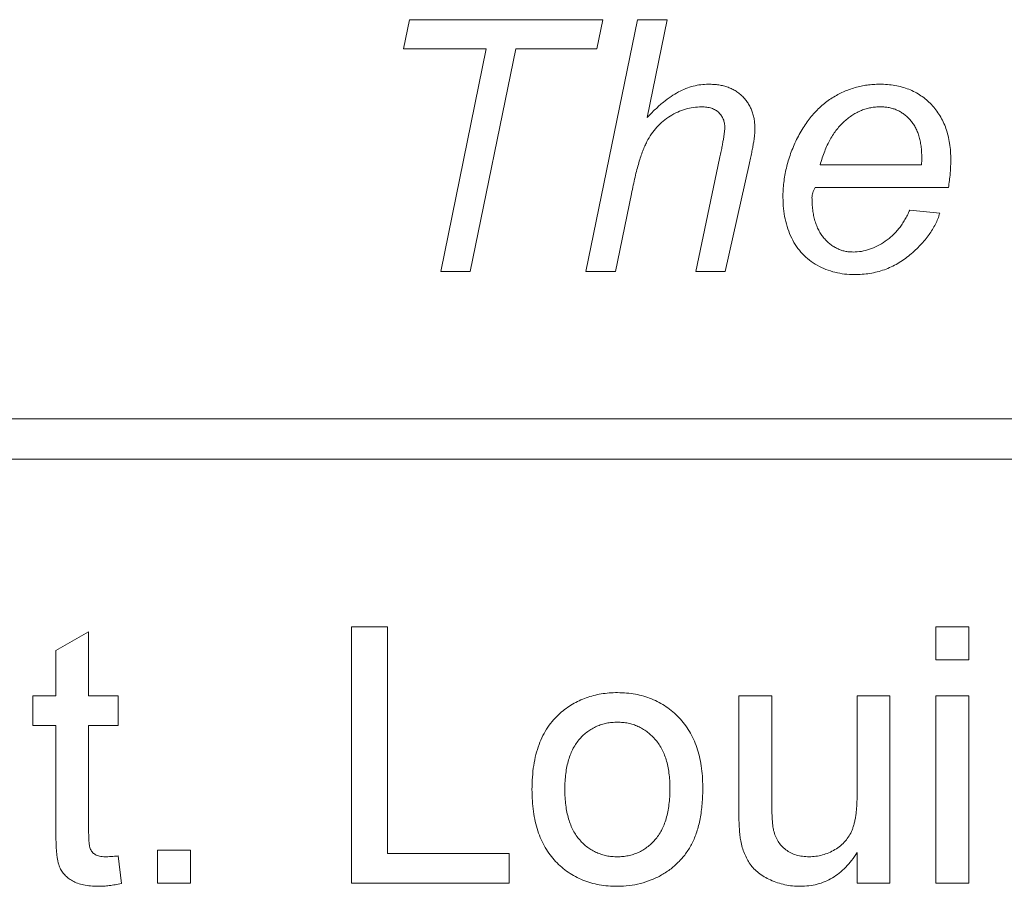
# Model space of a CAD drawing. Units: inches. Extents: x 20 to 210, y 3 to 244.
# Drawn here: x 162 to 163, y 66 to 66 of the extents above; entities that cross this region are included whole.
import ezdxf

# ---------------------------------------------------------------- set-up
doc = ezdxf.new("R2010")
doc.units = ezdxf.units.IN
doc.header["$MEASUREMENT"] = 0

# ---------------------------------------------------------------- blocks, each defined once
blk = doc.blocks.new('*U31')
at = {"color": 0, "linetype": 'Continuous', "lineweight": 0, "extrusion": (-2.22045e-16, 1, -2.22045e-16)}
for p, q in [((-0.13664, 5.46201), (-0.13502, 5.46995)), ((-0.13502, 5.46995), (-0.0821, 5.46995)), ((-0.08675, 5.40112), (-0.07263, 5.46995)), ((-0.0821, 5.46995), (-0.08374, 5.46201)), ((-0.07263, 5.46995), (-0.06455, 5.46995)), ((-0.06455, 5.46995), (-0.07005, 5.44317)), ((-0.11401, 5.46201), (-0.13664, 5.46201)), ((-0.12645, 5.40112), (-0.11401, 5.46201)), ((-0.10593, 5.46201), (-0.11838, 5.40112)), ((-0.08374, 5.46201), (-0.10593, 5.46201)), ((-0.05675, 5.40112), (-0.05021, 5.43201)), ((-0.04215, 5.43039), (-0.04867, 5.40112)), ((-0.02275, 5.43024), (0.00498, 5.43024)), ((-0.07431, 5.42236), (-0.07867, 5.40112)), ((0.01231, 5.42406), (-0.0241, 5.42406)), ((0.00174, 5.41789), (0.00993, 5.41701)), ((-0.11838, 5.40112), (-0.12645, 5.40112)), ((-0.07867, 5.40112), (-0.08675, 5.40112)), ((-0.04867, 5.40112), (-0.05675, 5.40112)), ((-0.87749, 5.36079), (1.01851, 5.36079)), ((-0.87749, 5.34979), (1.01851, 5.34979)), ((-0.15087, 5.23389), (-0.15087, 5.3039)), ((-0.15087, 5.3039), (-0.14099, 5.3039)), ((-0.14099, 5.3039), (-0.14099, 5.24197)), ((0.0089, 5.29492), (0.0089, 5.3039)), ((0.0089, 5.3039), (0.01787, 5.3039)), ((0.01787, 5.3039), (0.01787, 5.29492)), ((-0.23164, 5.2975), (-0.22267, 5.30261)), ((-0.22267, 5.30261), (-0.22267, 5.28505)), ((-0.23164, 5.28505), (-0.23164, 5.2975)), ((0.01787, 5.29492), (0.0089, 5.29492)), ((-0.23793, 5.28505), (-0.23164, 5.28505)), ((-0.23793, 5.27697), (-0.23793, 5.28505)), ((-0.22267, 5.28505), (-0.21459, 5.28505)), ((-0.21459, 5.28505), (-0.21459, 5.27697)), ((-0.04496, 5.28505), (-0.03598, 5.28505)), ((-0.04496, 5.25351), (-0.04496, 5.28505)), ((-0.03598, 5.28505), (-0.03598, 5.25723)), ((-0.01265, 5.28505), (-0.00367, 5.28505)), ((-0.01265, 5.25818), (-0.01265, 5.28505)), ((-0.00367, 5.28505), (-0.00367, 5.23389)), ((0.0089, 5.23389), (0.0089, 5.28505)), ((0.0089, 5.28505), (0.01787, 5.28505)), ((0.01787, 5.28505), (0.01787, 5.23389)), ((-0.23164, 5.27697), (-0.23793, 5.27697)), ((-0.23164, 5.24827), (-0.23164, 5.27697)), ((-0.22267, 5.27697), (-0.22267, 5.24794)), ((-0.21459, 5.27697), (-0.22267, 5.27697)), ((-0.20382, 5.23389), (-0.20382, 5.24287)), ((-0.20382, 5.24287), (-0.19484, 5.24287)), ((-0.19484, 5.24287), (-0.19484, 5.23389)), ((-0.14099, 5.24197), (-0.10778, 5.24197)), ((-0.10778, 5.24197), (-0.10778, 5.23389)), ((-0.01265, 5.23389), (-0.01265, 5.24225)), ((-0.21459, 5.2413), (-0.21369, 5.23377)), ((-0.19484, 5.23389), (-0.20382, 5.23389)), ((-0.10778, 5.23389), (-0.15087, 5.23389)), ((-0.00367, 5.23389), (-0.01265, 5.23389)), ((0.01787, 5.23389), (0.0089, 5.23389))]:
    blk.add_line(p, q, dxfattribs=at)
at = {"color": 0, "linetype": 'Continuous', "lineweight": 0}
for points, knots in [([(-0.07005, 5.44317), (-0.0693, 5.44394), (-0.06855, 5.44471), (-0.06778, 5.44545), (-0.06707, 5.44612), (-0.06635, 5.44677), (-0.0656, 5.44738), (-0.06492, 5.44793), (-0.06422, 5.44846), (-0.06349, 5.44895), (-0.06283, 5.44939), (-0.06216, 5.44981), (-0.06146, 5.45018), (-0.06081, 5.45052), (-0.06014, 5.45083), (-0.05945, 5.4511), (-0.05879, 5.45136), (-0.05811, 5.4516), (-0.05742, 5.45178), (-0.05674, 5.45196), (-0.05605, 5.45208), (-0.05535, 5.45216), (-0.05466, 5.45224), (-0.05397, 5.45227), (-0.05327, 5.4523)], [0, 0, 0, 0, 0.163567, 0.163567, 0.163567, 0.311542, 0.311542, 0.311542, 0.445287, 0.445287, 0.445287, 0.565743, 0.565743, 0.565743, 0.678346, 0.678346, 0.678346, 0.786961, 0.786961, 0.786961, 0.893922, 0.893922, 0.893922, 1, 1, 1, 1]), ([(-0.05327, 5.4523), (-0.05278, 5.45229), (-0.0523, 5.45228), (-0.05181, 5.45225), (-0.05134, 5.45222), (-0.05088, 5.45217), (-0.05042, 5.45209), (-0.04998, 5.45203), (-0.04955, 5.45194), (-0.04912, 5.45183), (-0.04871, 5.45173), (-0.04831, 5.45161), (-0.04791, 5.45146), (-0.04752, 5.45132), (-0.04715, 5.45116), (-0.04678, 5.45098), (-0.04642, 5.4508), (-0.04607, 5.45061), (-0.04573, 5.4504), (-0.0454, 5.45019), (-0.04508, 5.44996), (-0.04478, 5.44971), (-0.04447, 5.44946), (-0.04418, 5.4492), (-0.0439, 5.44892), (-0.04362, 5.44864), (-0.04336, 5.44835), (-0.04311, 5.44804), (-0.04287, 5.44774), (-0.04264, 5.44743), (-0.04244, 5.4471), (-0.04223, 5.44677), (-0.04204, 5.44643), (-0.04187, 5.44608), (-0.04169, 5.44573), (-0.04153, 5.44537), (-0.04139, 5.44501), (-0.04124, 5.44463), (-0.04113, 5.44424), (-0.04103, 5.44385), (-0.04093, 5.44345), (-0.04084, 5.44304), (-0.04077, 5.44264), (-0.0407, 5.44221), (-0.04065, 5.44178), (-0.04062, 5.44135), (-0.04058, 5.4409), (-0.04057, 5.44045), (-0.04056, 5.44)], [0, 0, 0, 0, 0.073063, 0.073063, 0.073063, 0.143042, 0.143042, 0.143042, 0.209098, 0.209098, 0.209098, 0.2725, 0.2725, 0.2725, 0.33391, 0.33391, 0.33391, 0.39372, 0.39372, 0.39372, 0.452412, 0.452412, 0.452412, 0.511443, 0.511443, 0.511443, 0.570475, 0.570475, 0.570475, 0.628206, 0.628206, 0.628206, 0.686476, 0.686476, 0.686476, 0.745363, 0.745363, 0.745363, 0.805929, 0.805929, 0.805929, 0.867939, 0.867939, 0.867939, 0.932443, 0.932443, 0.932443, 1, 1, 1, 1]), ([(-0.03292, 5.42135), (-0.03291, 5.42202), (-0.0329, 5.4227), (-0.03287, 5.42338), (-0.03283, 5.42405), (-0.03277, 5.42473), (-0.03269, 5.4254), (-0.03261, 5.42607), (-0.03251, 5.42674), (-0.0324, 5.4274), (-0.03228, 5.42807), (-0.03214, 5.42873), (-0.03198, 5.42939), (-0.03183, 5.43005), (-0.03165, 5.43071), (-0.03146, 5.43136), (-0.03126, 5.43202), (-0.03105, 5.43267), (-0.03081, 5.43332), (-0.03058, 5.43397), (-0.03032, 5.43461), (-0.03005, 5.43525), (-0.02978, 5.4359), (-0.02948, 5.43654), (-0.02917, 5.43718), (-0.02886, 5.43781), (-0.02854, 5.43843), (-0.02819, 5.43904), (-0.02786, 5.43962), (-0.02751, 5.4402), (-0.02715, 5.44076), (-0.02679, 5.44131), (-0.02643, 5.44185), (-0.02604, 5.44237), (-0.02567, 5.44289), (-0.02527, 5.44338), (-0.02486, 5.44386), (-0.02445, 5.44433), (-0.02404, 5.44478), (-0.0236, 5.44521), (-0.02317, 5.44564), (-0.02273, 5.44606), (-0.02228, 5.44646), (-0.02183, 5.44684), (-0.02137, 5.44722), (-0.0209, 5.44757), (-0.02043, 5.44792), (-0.01994, 5.44825), (-0.01944, 5.44856), (-0.01894, 5.44888), (-0.01844, 5.44917), (-0.01792, 5.44945), (-0.01742, 5.44972), (-0.01691, 5.44997), (-0.01639, 5.45021), (-0.01588, 5.45044), (-0.01535, 5.45065), (-0.01482, 5.45084), (-0.01429, 5.45103), (-0.01375, 5.45121), (-0.01321, 5.45136), (-0.01267, 5.45152), (-0.01213, 5.45166), (-0.01158, 5.45178), (-0.01103, 5.45189), (-0.01048, 5.45199), (-0.00992, 5.45207), (-0.00936, 5.45215), (-0.0088, 5.45221), (-0.00823, 5.45225), (-0.00766, 5.45228), (-0.00708, 5.45229), (-0.00651, 5.4523)], [0, 0, 0, 0, 0.044829, 0.044829, 0.044829, 0.089817, 0.089817, 0.089817, 0.134481, 0.134481, 0.134481, 0.179322, 0.179322, 0.179322, 0.224429, 0.224429, 0.224429, 0.270027, 0.270027, 0.270027, 0.315881, 0.315881, 0.315881, 0.362808, 0.362808, 0.362808, 0.409307, 0.409307, 0.409307, 0.453904, 0.453904, 0.453904, 0.497112, 0.497112, 0.497112, 0.539199, 0.539199, 0.539199, 0.579968, 0.579968, 0.579968, 0.620083, 0.620083, 0.620083, 0.659314, 0.659314, 0.659314, 0.698377, 0.698377, 0.698377, 0.737173, 0.737173, 0.737173, 0.774938, 0.774938, 0.774938, 0.812413, 0.812413, 0.812413, 0.849915, 0.849915, 0.849915, 0.887031, 0.887031, 0.887031, 0.924169, 0.924169, 0.924169, 0.961874, 0.961874, 0.961874, 1, 1, 1, 1]), ([(-0.00651, 5.4523), (-0.00578, 5.45229), (-0.00506, 5.45227), (-0.00434, 5.45222), (-0.00366, 5.45217), (-0.00298, 5.45208), (-0.0023, 5.45196), (-0.00165, 5.45184), (-0.001, 5.45169), (-0.00036, 5.45152), (0.00026, 5.45134), (0.00087, 5.45114), (0.00146, 5.45091), (0.00205, 5.45068), (0.00263, 5.45043), (0.00319, 5.45014), (0.00374, 5.44985), (0.00427, 5.44952), (0.00479, 5.44917), (0.0053, 5.44882), (0.0058, 5.44844), (0.00628, 5.44804), (0.00676, 5.44763), (0.00722, 5.4472), (0.00765, 5.44674), (0.00809, 5.44629), (0.00851, 5.4458), (0.00889, 5.4453), (0.00928, 5.44479), (0.00964, 5.44426), (0.00997, 5.44371), (0.01031, 5.44316), (0.01062, 5.4426), (0.01089, 5.44202), (0.01118, 5.44142), (0.01142, 5.44081), (0.01164, 5.44018), (0.01186, 5.43954), (0.01205, 5.43889), (0.01222, 5.43822), (0.01239, 5.43754), (0.01252, 5.43684), (0.01263, 5.43614), (0.01275, 5.43541), (0.01283, 5.43467), (0.01288, 5.43392), (0.01293, 5.43315), (0.01295, 5.43237), (0.01296, 5.43159)], [0, 0, 0, 0, 0.06745, 0.06745, 0.06745, 0.131508, 0.131508, 0.131508, 0.193579, 0.193579, 0.193579, 0.253312, 0.253312, 0.253312, 0.312114, 0.312114, 0.312114, 0.370278, 0.370278, 0.370278, 0.428493, 0.428493, 0.428493, 0.487412, 0.487412, 0.487412, 0.546782, 0.546782, 0.546782, 0.606436, 0.606436, 0.606436, 0.666566, 0.666566, 0.666566, 0.72819, 0.72819, 0.72819, 0.791762, 0.791762, 0.791762, 0.857854, 0.857854, 0.857854, 0.927402, 0.927402, 0.927402, 1, 1, 1, 1]), ([(-0.05519, 5.44612), (-0.05593, 5.44609), (-0.05667, 5.44606), (-0.05741, 5.44596), (-0.05814, 5.44586), (-0.05885, 5.4457), (-0.05956, 5.44549), (-0.06028, 5.44527), (-0.06099, 5.44501), (-0.06168, 5.44469), (-0.06239, 5.44437), (-0.06308, 5.44399), (-0.06374, 5.44357), (-0.0644, 5.44315), (-0.06505, 5.44269), (-0.06565, 5.44218), (-0.06625, 5.44168), (-0.06682, 5.44114), (-0.06735, 5.44057), (-0.06789, 5.43998), (-0.06838, 5.43936), (-0.06884, 5.43871), (-0.0693, 5.43804), (-0.06972, 5.43734), (-0.07009, 5.43661), (-0.07029, 5.43622), (-0.07048, 5.43583), (-0.07066, 5.43543), (-0.07086, 5.43498), (-0.07105, 5.43452), (-0.07122, 5.43406), (-0.07142, 5.43356), (-0.07159, 5.43304), (-0.07176, 5.43253), (-0.07195, 5.43197), (-0.07213, 5.4314), (-0.0723, 5.43083), (-0.07248, 5.43022), (-0.07266, 5.4296), (-0.07282, 5.42897), (-0.073, 5.4283), (-0.07317, 5.42761), (-0.07333, 5.42693), (-0.07351, 5.4262), (-0.07367, 5.42546), (-0.07383, 5.42473), (-0.074, 5.42394), (-0.07415, 5.42315), (-0.07431, 5.42236)], [0, 0, 0, 0, 0.066485, 0.066485, 0.066485, 0.132235, 0.132235, 0.132235, 0.200002, 0.200002, 0.200002, 0.269841, 0.269841, 0.269841, 0.340598, 0.340598, 0.340598, 0.410506, 0.410506, 0.410506, 0.481701, 0.481701, 0.481701, 0.554656, 0.554656, 0.554656, 0.59389, 0.59389, 0.59389, 0.638017, 0.638017, 0.638017, 0.686466, 0.686466, 0.686466, 0.739604, 0.739604, 0.739604, 0.797358, 0.797358, 0.797358, 0.860181, 0.860181, 0.860181, 0.927718, 0.927718, 0.927718, 1, 1, 1, 1]), ([(-0.04881, 5.44046), (-0.04882, 5.44086), (-0.04884, 5.44125), (-0.0489, 5.44164), (-0.04896, 5.44202), (-0.04907, 5.44238), (-0.04922, 5.44273), (-0.04936, 5.44307), (-0.04953, 5.44338), (-0.04973, 5.44368), (-0.04994, 5.44399), (-0.05018, 5.44428), (-0.05045, 5.44454), (-0.05072, 5.4448), (-0.05103, 5.44503), (-0.05136, 5.44523), (-0.0517, 5.44543), (-0.05207, 5.4456), (-0.05244, 5.44572), (-0.05286, 5.44587), (-0.05329, 5.44597), (-0.05373, 5.44603), (-0.05421, 5.44609), (-0.0547, 5.44611), (-0.05519, 5.44612)], [0, 0, 0, 0, 0.123406, 0.123406, 0.123406, 0.241084, 0.241084, 0.241084, 0.353062, 0.353062, 0.353062, 0.468795, 0.468795, 0.468795, 0.587219, 0.587219, 0.587219, 0.711385, 0.711385, 0.711385, 0.848066, 0.848066, 0.848066, 1, 1, 1, 1]), ([(-0.00629, 5.44612), (-0.00673, 5.44612), (-0.00718, 5.44611), (-0.00762, 5.44607), (-0.00806, 5.44603), (-0.00849, 5.44596), (-0.00892, 5.44588), (-0.00935, 5.44579), (-0.00978, 5.4457), (-0.0102, 5.44557), (-0.01062, 5.44545), (-0.01103, 5.4453), (-0.01144, 5.44513), (-0.01185, 5.44496), (-0.01226, 5.44478), (-0.01265, 5.44458), (-0.01306, 5.44437), (-0.01346, 5.44415), (-0.01384, 5.4439), (-0.01423, 5.44365), (-0.01461, 5.44338), (-0.01498, 5.44309), (-0.01537, 5.4428), (-0.01575, 5.44249), (-0.01612, 5.44217), (-0.01649, 5.44184), (-0.01685, 5.44149), (-0.01719, 5.44112), (-0.01754, 5.44074), (-0.01788, 5.44034), (-0.0182, 5.43993), (-0.01853, 5.43951), (-0.01884, 5.43908), (-0.01913, 5.43864), (-0.01944, 5.43817), (-0.01972, 5.43769), (-0.01999, 5.4372), (-0.02027, 5.4367), (-0.02054, 5.43618), (-0.02079, 5.43566), (-0.02105, 5.43511), (-0.02128, 5.43455), (-0.02151, 5.43398), (-0.02174, 5.43338), (-0.02197, 5.43278), (-0.02217, 5.43217), (-0.02238, 5.43153), (-0.02256, 5.43089), (-0.02275, 5.43024)], [0, 0, 0, 0, 0.054242, 0.054242, 0.054242, 0.107341, 0.107341, 0.107341, 0.160736, 0.160736, 0.160736, 0.214104, 0.214104, 0.214104, 0.268113, 0.268113, 0.268113, 0.323415, 0.323415, 0.323415, 0.380311, 0.380311, 0.380311, 0.439474, 0.439474, 0.439474, 0.500321, 0.500321, 0.500321, 0.563347, 0.563347, 0.563347, 0.628169, 0.628169, 0.628169, 0.695817, 0.695817, 0.695817, 0.766287, 0.766287, 0.766287, 0.840384, 0.840384, 0.840384, 0.918335, 0.918335, 0.918335, 1, 1, 1, 1]), ([(0.00502, 5.43223), (0.00501, 5.43277), (0.00499, 5.43331), (0.00497, 5.43385), (0.00494, 5.43437), (0.00489, 5.43489), (0.00483, 5.4354), (0.00476, 5.43588), (0.00468, 5.43636), (0.00458, 5.43683), (0.00448, 5.43728), (0.00437, 5.43773), (0.00423, 5.43817), (0.0041, 5.43859), (0.00395, 5.439), (0.00378, 5.43941), (0.00362, 5.4398), (0.00344, 5.44018), (0.00324, 5.44055), (0.00305, 5.44091), (0.00283, 5.44126), (0.00259, 5.44159), (0.00236, 5.44192), (0.00211, 5.44224), (0.00185, 5.44254), (0.00159, 5.44283), (0.00132, 5.44312), (0.00104, 5.44338), (0.00076, 5.44364), (0.00046, 5.44389), (0.00015, 5.44411), (-0.00014, 5.44433), (-0.00045, 5.44453), (-0.00077, 5.44472), (-0.00109, 5.44491), (-0.00142, 5.44508), (-0.00176, 5.44523), (-0.0021, 5.44538), (-0.00246, 5.4455), (-0.00281, 5.44561), (-0.00317, 5.44573), (-0.00354, 5.44583), (-0.00391, 5.4459), (-0.0043, 5.44598), (-0.00468, 5.44604), (-0.00507, 5.44607), (-0.00548, 5.4461), (-0.00588, 5.44611), (-0.00629, 5.44612)], [0, 0, 0, 0, 0.080557, 0.080557, 0.080557, 0.157278, 0.157278, 0.157278, 0.229292, 0.229292, 0.229292, 0.297638, 0.297638, 0.297638, 0.363042, 0.363042, 0.363042, 0.425613, 0.425613, 0.425613, 0.486003, 0.486003, 0.486003, 0.545785, 0.545785, 0.545785, 0.603688, 0.603688, 0.603688, 0.660384, 0.660384, 0.660384, 0.715074, 0.715074, 0.715074, 0.770306, 0.770306, 0.770306, 0.825568, 0.825568, 0.825568, 0.882001, 0.882001, 0.882001, 0.939896, 0.939896, 0.939896, 1, 1, 1, 1]), ([(-0.05021, 5.43201), (-0.0501, 5.43254), (-0.04999, 5.43307), (-0.04988, 5.43361), (-0.04978, 5.43409), (-0.04968, 5.43457), (-0.04959, 5.43505), (-0.04951, 5.43548), (-0.04944, 5.43592), (-0.04936, 5.43635), (-0.04929, 5.43673), (-0.04921, 5.4371), (-0.04915, 5.43748), (-0.04909, 5.43781), (-0.04905, 5.43813), (-0.049, 5.43846), (-0.04896, 5.43873), (-0.04892, 5.43901), (-0.04889, 5.43929), (-0.04886, 5.43951), (-0.04885, 5.43973), (-0.04883, 5.43995), (-0.04882, 5.44012), (-0.04881, 5.44029), (-0.04881, 5.44046)], [0, 0, 0, 0, 0.190439, 0.190439, 0.190439, 0.362587, 0.362587, 0.362587, 0.516159, 0.516159, 0.516159, 0.650175, 0.650175, 0.650175, 0.765681, 0.765681, 0.765681, 0.862994, 0.862994, 0.862994, 0.94043, 0.94043, 0.94043, 1, 1, 1, 1]), ([(-0.04056, 5.44), (-0.04057, 5.43976), (-0.04057, 5.43952), (-0.04059, 5.43929), (-0.0406, 5.439), (-0.04063, 5.43871), (-0.04066, 5.43842), (-0.04069, 5.43809), (-0.04073, 5.43775), (-0.04078, 5.43742), (-0.04084, 5.43705), (-0.0409, 5.43667), (-0.04096, 5.43629), (-0.04103, 5.43587), (-0.0411, 5.43545), (-0.04118, 5.43503), (-0.04127, 5.43456), (-0.04136, 5.43409), (-0.04146, 5.43362), (-0.04156, 5.4331), (-0.04166, 5.43259), (-0.04177, 5.43208), (-0.04189, 5.43151), (-0.04202, 5.43095), (-0.04215, 5.43039)], [0, 0, 0, 0, 0.073559, 0.073559, 0.073559, 0.162894, 0.162894, 0.162894, 0.265462, 0.265462, 0.265462, 0.382822, 0.382822, 0.382822, 0.514821, 0.514821, 0.514821, 0.66175, 0.66175, 0.66175, 0.823373, 0.823373, 0.823373, 1, 1, 1, 1]), ([(0.00498, 5.43024), (0.00499, 5.43064), (0.005, 5.43103), (0.00501, 5.43143), (0.00501, 5.43169), (0.00502, 5.43196), (0.00502, 5.43223)], [0, 0, 0, 0, 0.597252, 0.597252, 0.597252, 1, 1, 1, 1]), ([(0.01296, 5.43159), (0.01293, 5.43035), (0.0129, 5.42912), (0.0128, 5.42788), (0.01269, 5.42661), (0.0125, 5.42534), (0.01231, 5.42406)], [0, 0, 0, 0, 0.490943, 0.490943, 0.490943, 1, 1, 1, 1]), ([(-0.0241, 5.42406), (-0.02423, 5.42382), (-0.02437, 5.42357), (-0.02448, 5.42332), (-0.02459, 5.4231), (-0.02468, 5.42287), (-0.02476, 5.42263), (-0.02483, 5.42241), (-0.02489, 5.42218), (-0.02493, 5.42196), (-0.02496, 5.42175), (-0.02497, 5.42154), (-0.02498, 5.42133)], [0, 0, 0, 0, 0.289236, 0.289236, 0.289236, 0.545301, 0.545301, 0.545301, 0.785181, 0.785181, 0.785181, 1, 1, 1, 1]), ([(-0.01341, 5.40024), (-0.01431, 5.40027), (-0.01521, 5.40031), (-0.0161, 5.40041), (-0.01697, 5.4005), (-0.01784, 5.40066), (-0.01869, 5.40087), (-0.01953, 5.40109), (-0.02036, 5.40135), (-0.02116, 5.40167), (-0.02197, 5.402), (-0.02276, 5.40237), (-0.02352, 5.40279), (-0.02427, 5.40321), (-0.025, 5.40368), (-0.02568, 5.40421), (-0.02635, 5.40473), (-0.02698, 5.40531), (-0.02756, 5.40593), (-0.02815, 5.40656), (-0.0287, 5.40723), (-0.02919, 5.40793), (-0.02969, 5.40866), (-0.03013, 5.40943), (-0.03052, 5.41022), (-0.03093, 5.41104), (-0.03128, 5.41188), (-0.03157, 5.41275), (-0.03187, 5.41363), (-0.03212, 5.41453), (-0.03232, 5.41545), (-0.03252, 5.41639), (-0.03268, 5.41735), (-0.03277, 5.41832), (-0.03287, 5.41932), (-0.03289, 5.42034), (-0.03292, 5.42135)], [0, 0, 0, 0, 0.083213, 0.083213, 0.083213, 0.164586, 0.164586, 0.164586, 0.244729, 0.244729, 0.244729, 0.32532, 0.32532, 0.32532, 0.405296, 0.405296, 0.405296, 0.483973, 0.483973, 0.483973, 0.563598, 0.563598, 0.563598, 0.645488, 0.645488, 0.645488, 0.729887, 0.729887, 0.729887, 0.816479, 0.816479, 0.816479, 0.906179, 0.906179, 0.906179, 1, 1, 1, 1]), ([(-0.02498, 5.42133), (-0.02497, 5.42075), (-0.02496, 5.42016), (-0.02493, 5.41957), (-0.02489, 5.41902), (-0.02484, 5.41847), (-0.02477, 5.41792), (-0.02471, 5.4174), (-0.02463, 5.41688), (-0.02453, 5.41637), (-0.02443, 5.41588), (-0.02431, 5.4154), (-0.02417, 5.41492), (-0.02403, 5.41448), (-0.02387, 5.41403), (-0.0237, 5.4136), (-0.02353, 5.41318), (-0.02335, 5.41277), (-0.02315, 5.41237), (-0.02295, 5.41198), (-0.02273, 5.4116), (-0.02249, 5.41124), (-0.02225, 5.41089), (-0.02199, 5.41056), (-0.02171, 5.41024), (-0.02145, 5.40992), (-0.02117, 5.40962), (-0.02087, 5.40934), (-0.02059, 5.40907), (-0.02029, 5.40881), (-0.01998, 5.40857), (-0.01968, 5.40833), (-0.01937, 5.40811), (-0.01905, 5.40791), (-0.01874, 5.40771), (-0.01841, 5.40753), (-0.01807, 5.40737), (-0.01774, 5.40721), (-0.01739, 5.40707), (-0.01704, 5.40695), (-0.01669, 5.40684), (-0.01634, 5.40673), (-0.01598, 5.40665), (-0.01561, 5.40657), (-0.01524, 5.40651), (-0.01486, 5.40647), (-0.01448, 5.40644), (-0.01409, 5.40643), (-0.0137, 5.40642)], [0, 0, 0, 0, 0.084143, 0.084143, 0.084143, 0.163319, 0.163319, 0.163319, 0.237852, 0.237852, 0.237852, 0.308925, 0.308925, 0.308925, 0.375841, 0.375841, 0.375841, 0.439952, 0.439952, 0.439952, 0.502382, 0.502382, 0.502382, 0.562833, 0.562833, 0.562833, 0.621403, 0.621403, 0.621403, 0.677775, 0.677775, 0.677775, 0.731928, 0.731928, 0.731928, 0.785153, 0.785153, 0.785153, 0.838227, 0.838227, 0.838227, 0.890844, 0.890844, 0.890844, 0.944746, 0.944746, 0.944746, 1, 1, 1, 1]), ([(-0.0137, 5.40642), (-0.01296, 5.40645), (-0.01221, 5.40648), (-0.01148, 5.4066), (-0.01074, 5.40671), (-0.01001, 5.40692), (-0.00929, 5.40716), (-0.00854, 5.40742), (-0.00781, 5.40772), (-0.00711, 5.40807), (-0.00636, 5.40845), (-0.00564, 5.40889), (-0.00495, 5.40937), (-0.00459, 5.40961), (-0.00424, 5.40987), (-0.0039, 5.41014), (-0.00356, 5.41041), (-0.00324, 5.41071), (-0.00292, 5.41101), (-0.0026, 5.41131), (-0.00229, 5.41162), (-0.002, 5.41195), (-0.00169, 5.41228), (-0.00141, 5.41263), (-0.00113, 5.41298), (-0.00085, 5.41334), (-0.00057, 5.41371), (-0.00032, 5.41408), (-0.00005, 5.41447), (0.00019, 5.41487), (0.00043, 5.41527), (0.00067, 5.41568), (0.00091, 5.41611), (0.00112, 5.41654), (0.00134, 5.41698), (0.00154, 5.41743), (0.00174, 5.41789)], [0, 0, 0, 0, 0.10942, 0.10942, 0.10942, 0.220654, 0.220654, 0.220654, 0.33665, 0.33665, 0.33665, 0.460612, 0.460612, 0.460612, 0.524563, 0.524563, 0.524563, 0.588865, 0.588865, 0.588865, 0.653533, 0.653533, 0.653533, 0.719886, 0.719886, 0.719886, 0.787224, 0.787224, 0.787224, 0.856015, 0.856015, 0.856015, 0.926948, 0.926948, 0.926948, 1, 1, 1, 1]), ([(0.00993, 5.41701), (0.00977, 5.41651), (0.00961, 5.41601), (0.00942, 5.41552), (0.00923, 5.41502), (0.009, 5.41453), (0.00876, 5.41406), (0.0085, 5.41356), (0.00823, 5.41308), (0.00794, 5.41261), (0.00765, 5.41212), (0.00734, 5.41164), (0.00701, 5.41117), (0.00666, 5.41069), (0.0063, 5.41021), (0.00592, 5.40975), (0.00552, 5.40928), (0.0051, 5.40881), (0.00468, 5.40836), (0.00423, 5.40789), (0.00377, 5.40743), (0.0033, 5.40698), (0.00281, 5.40652), (0.0023, 5.40607), (0.00178, 5.40563), (0.00125, 5.40519), (0.00071, 5.40476), (0.00015, 5.40436), (-0.0004, 5.40397), (-0.00097, 5.40361), (-0.00156, 5.40327), (-0.00214, 5.40294), (-0.00274, 5.40263), (-0.00335, 5.40235), (-0.00395, 5.40207), (-0.00457, 5.40182), (-0.0052, 5.40159), (-0.00583, 5.40136), (-0.00648, 5.40117), (-0.00714, 5.401), (-0.0078, 5.40083), (-0.00848, 5.40068), (-0.00915, 5.40057), (-0.00985, 5.40046), (-0.01055, 5.40037), (-0.01125, 5.40032), (-0.01197, 5.40027), (-0.01269, 5.40026), (-0.01341, 5.40024)], [0, 0, 0, 0, 0.05134, 0.05134, 0.05134, 0.103669, 0.103669, 0.103669, 0.157833, 0.157833, 0.157833, 0.213713, 0.213713, 0.213713, 0.272089, 0.272089, 0.272089, 0.332926, 0.332926, 0.332926, 0.396525, 0.396525, 0.396525, 0.462778, 0.462778, 0.462778, 0.530066, 0.530066, 0.530066, 0.596186, 0.596186, 0.596186, 0.661956, 0.661956, 0.661956, 0.727096, 0.727096, 0.727096, 0.793388, 0.793388, 0.793388, 0.86051, 0.86051, 0.86051, 0.929344, 0.929344, 0.929344, 1, 1, 1, 1]), ([(-0.0938, 5.28033), (-0.09326, 5.28078), (-0.09272, 5.28123), (-0.09215, 5.28164), (-0.09159, 5.28205), (-0.09101, 5.28243), (-0.09041, 5.28278), (-0.08981, 5.28313), (-0.08921, 5.28345), (-0.08859, 5.28375), (-0.08796, 5.28404), (-0.08733, 5.28431), (-0.08668, 5.28455), (-0.08602, 5.28479), (-0.08535, 5.28499), (-0.08467, 5.28516), (-0.08398, 5.28534), (-0.08329, 5.28548), (-0.08258, 5.2856), (-0.08186, 5.28572), (-0.08114, 5.28581), (-0.08041, 5.28586), (-0.07965, 5.28592), (-0.0789, 5.28594), (-0.07814, 5.28595)], [0, 0, 0, 0, 0.124302, 0.124302, 0.124302, 0.246336, 0.246336, 0.246336, 0.367599, 0.367599, 0.367599, 0.489098, 0.489098, 0.489098, 0.612371, 0.612371, 0.612371, 0.737766, 0.737766, 0.737766, 0.866431, 0.866431, 0.866431, 1, 1, 1, 1]), ([(-0.07814, 5.28595), (-0.0773, 5.28593), (-0.07646, 5.2859), (-0.07563, 5.28584), (-0.07483, 5.28577), (-0.07403, 5.28567), (-0.07324, 5.28553), (-0.07248, 5.28539), (-0.07172, 5.2852), (-0.07097, 5.28498), (-0.07024, 5.28477), (-0.06952, 5.28452), (-0.06881, 5.28424), (-0.06811, 5.28395), (-0.06743, 5.28363), (-0.06676, 5.28327), (-0.0661, 5.28292), (-0.06546, 5.28253), (-0.06484, 5.28211), (-0.06421, 5.28167), (-0.06361, 5.2812), (-0.06303, 5.2807), (-0.06245, 5.2802), (-0.06188, 5.27967), (-0.06135, 5.27911), (-0.06081, 5.27854), (-0.0603, 5.27794), (-0.05982, 5.27731), (-0.05935, 5.27669), (-0.05891, 5.27603), (-0.0585, 5.27536), (-0.05809, 5.27468), (-0.05772, 5.27397), (-0.05738, 5.27324), (-0.05703, 5.2725), (-0.05673, 5.27173), (-0.05646, 5.27096), (-0.05618, 5.27015), (-0.05594, 5.26933), (-0.05574, 5.2685), (-0.05553, 5.26764), (-0.05537, 5.26677), (-0.05524, 5.26589), (-0.0551, 5.26497), (-0.05499, 5.26405), (-0.05493, 5.26312), (-0.05486, 5.26214), (-0.05485, 5.26117), (-0.05483, 5.26019)], [0, 0, 0, 0, 0.064148, 0.064148, 0.064148, 0.125517, 0.125517, 0.125517, 0.185171, 0.185171, 0.185171, 0.243479, 0.243479, 0.243479, 0.301291, 0.301291, 0.301291, 0.358638, 0.358638, 0.358638, 0.417072, 0.417072, 0.417072, 0.476329, 0.476329, 0.476329, 0.536519, 0.536519, 0.536519, 0.596593, 0.596593, 0.596593, 0.65777, 0.65777, 0.65777, 0.720728, 0.720728, 0.720728, 0.785986, 0.785986, 0.785986, 0.853812, 0.853812, 0.853812, 0.925134, 0.925134, 0.925134, 1, 1, 1, 1]), ([(-0.1015, 5.25947), (-0.10148, 5.26061), (-0.10145, 5.26175), (-0.10137, 5.26288), (-0.1013, 5.26394), (-0.10119, 5.265), (-0.10102, 5.26605), (-0.10087, 5.26704), (-0.10067, 5.26803), (-0.10042, 5.26901), (-0.10019, 5.26993), (-0.09991, 5.27084), (-0.09958, 5.27173), (-0.09927, 5.27258), (-0.09891, 5.27341), (-0.0985, 5.27421), (-0.0981, 5.27499), (-0.09766, 5.27575), (-0.09717, 5.27648), (-0.09669, 5.27719), (-0.09618, 5.27788), (-0.09561, 5.27852), (-0.09504, 5.27915), (-0.09442, 5.27974), (-0.0938, 5.28033)], [0, 0, 0, 0, 0.148743, 0.148743, 0.148743, 0.287828, 0.287828, 0.287828, 0.419547, 0.419547, 0.419547, 0.543761, 0.543761, 0.543761, 0.661832, 0.661832, 0.661832, 0.776707, 0.776707, 0.776707, 0.888407, 0.888407, 0.888407, 1, 1, 1, 1]), ([(-0.07814, 5.27787), (-0.07864, 5.27786), (-0.07915, 5.27784), (-0.07965, 5.2778), (-0.08014, 5.27776), (-0.08063, 5.27769), (-0.08111, 5.27759), (-0.08158, 5.27749), (-0.08204, 5.27737), (-0.0825, 5.27723), (-0.08295, 5.27708), (-0.08339, 5.27692), (-0.08382, 5.27674), (-0.08425, 5.27655), (-0.08467, 5.27633), (-0.08508, 5.27609), (-0.08549, 5.27585), (-0.08589, 5.27559), (-0.08627, 5.2753), (-0.08666, 5.27501), (-0.08703, 5.2747), (-0.08739, 5.27437), (-0.08776, 5.27403), (-0.08811, 5.27367), (-0.08844, 5.2733), (-0.08879, 5.27291), (-0.08911, 5.2725), (-0.0894, 5.27208), (-0.0897, 5.27164), (-0.08998, 5.27119), (-0.09023, 5.27072), (-0.09049, 5.27023), (-0.09072, 5.26973), (-0.09093, 5.26922), (-0.09115, 5.26868), (-0.09134, 5.26812), (-0.0915, 5.26756), (-0.09168, 5.26697), (-0.09183, 5.26637), (-0.09195, 5.26577), (-0.09208, 5.26512), (-0.09219, 5.26447), (-0.09227, 5.26382), (-0.09236, 5.26313), (-0.09242, 5.26243), (-0.09246, 5.26173), (-0.0925, 5.26099), (-0.09251, 5.26024), (-0.09253, 5.2595)], [0, 0, 0, 0, 0.05756, 0.05756, 0.05756, 0.113503, 0.113503, 0.113503, 0.167997, 0.167997, 0.167997, 0.221399, 0.221399, 0.221399, 0.275211, 0.275211, 0.275211, 0.329403, 0.329403, 0.329403, 0.384959, 0.384959, 0.384959, 0.441806, 0.441806, 0.441806, 0.500594, 0.500594, 0.500594, 0.561039, 0.561039, 0.561039, 0.623918, 0.623918, 0.623918, 0.690425, 0.690425, 0.690425, 0.760669, 0.760669, 0.760669, 0.835679, 0.835679, 0.835679, 0.915307, 0.915307, 0.915307, 1, 1, 1, 1]), ([(-0.0638, 5.25977), (-0.06382, 5.26049), (-0.06384, 5.26121), (-0.06387, 5.26193), (-0.06391, 5.26261), (-0.06397, 5.26328), (-0.06406, 5.26396), (-0.06414, 5.26459), (-0.06425, 5.26523), (-0.06438, 5.26585), (-0.0645, 5.26644), (-0.06465, 5.26703), (-0.06483, 5.26761), (-0.065, 5.26815), (-0.0652, 5.26869), (-0.06542, 5.26922), (-0.06563, 5.26972), (-0.06586, 5.27022), (-0.06612, 5.27071), (-0.06637, 5.27117), (-0.06665, 5.27162), (-0.06696, 5.27205), (-0.06726, 5.27248), (-0.06758, 5.27288), (-0.06793, 5.27327), (-0.06826, 5.27365), (-0.06861, 5.27401), (-0.06898, 5.27435), (-0.06934, 5.27468), (-0.06971, 5.275), (-0.0701, 5.27529), (-0.07048, 5.27557), (-0.07088, 5.27583), (-0.07129, 5.27608), (-0.07169, 5.27631), (-0.0721, 5.27653), (-0.07253, 5.27672), (-0.07296, 5.27692), (-0.0734, 5.27708), (-0.07385, 5.27723), (-0.07429, 5.27737), (-0.07475, 5.27749), (-0.07521, 5.27759), (-0.07568, 5.27769), (-0.07616, 5.27776), (-0.07664, 5.2778), (-0.07714, 5.27784), (-0.07764, 5.27786), (-0.07814, 5.27787)], [0, 0, 0, 0, 0.083119, 0.083119, 0.083119, 0.161653, 0.161653, 0.161653, 0.235528, 0.235528, 0.235528, 0.305134, 0.305134, 0.305134, 0.371179, 0.371179, 0.371179, 0.434403, 0.434403, 0.434403, 0.495472, 0.495472, 0.495472, 0.555373, 0.555373, 0.555373, 0.613359, 0.613359, 0.613359, 0.66965, 0.66965, 0.66965, 0.72456, 0.72456, 0.72456, 0.778126, 0.778126, 0.778126, 0.832426, 0.832426, 0.832426, 0.8866, 0.8866, 0.8866, 0.942216, 0.942216, 0.942216, 1, 1, 1, 1]), ([(-0.07814, 5.23299), (-0.07899, 5.23302), (-0.07984, 5.23304), (-0.08069, 5.23311), (-0.0815, 5.23317), (-0.08231, 5.23327), (-0.08312, 5.23342), (-0.08389, 5.23355), (-0.08466, 5.23373), (-0.08542, 5.23395), (-0.08615, 5.23416), (-0.08688, 5.23442), (-0.08759, 5.23471), (-0.08829, 5.23499), (-0.08898, 5.2353), (-0.08965, 5.23566), (-0.09031, 5.23601), (-0.09095, 5.2364), (-0.09157, 5.23682), (-0.0922, 5.23725), (-0.0928, 5.23772), (-0.09338, 5.23821), (-0.09397, 5.23871), (-0.09452, 5.23925), (-0.09505, 5.23981), (-0.09559, 5.24038), (-0.0961, 5.24098), (-0.09656, 5.24161), (-0.09704, 5.24224), (-0.09747, 5.24291), (-0.09787, 5.2436), (-0.09828, 5.2443), (-0.09865, 5.24503), (-0.09898, 5.24577), (-0.09932, 5.24654), (-0.09962, 5.24734), (-0.09989, 5.24814), (-0.10016, 5.24898), (-0.10039, 5.24983), (-0.10059, 5.25069), (-0.10079, 5.2516), (-0.10096, 5.25251), (-0.10109, 5.25343), (-0.10124, 5.2544), (-0.10134, 5.25538), (-0.1014, 5.25636), (-0.10147, 5.25739), (-0.10148, 5.25843), (-0.1015, 5.25947)], [0, 0, 0, 0, 0.063918, 0.063918, 0.063918, 0.125105, 0.125105, 0.125105, 0.18417, 0.18417, 0.18417, 0.241758, 0.241758, 0.241758, 0.298585, 0.298585, 0.298585, 0.354786, 0.354786, 0.354786, 0.411839, 0.411839, 0.411839, 0.469658, 0.469658, 0.469658, 0.528418, 0.528418, 0.528418, 0.587973, 0.587973, 0.587973, 0.649012, 0.649012, 0.649012, 0.712542, 0.712542, 0.712542, 0.778764, 0.778764, 0.778764, 0.848337, 0.848337, 0.848337, 0.922071, 0.922071, 0.922071, 1, 1, 1, 1]), ([(-0.09253, 5.2595), (-0.09251, 5.25875), (-0.0925, 5.258), (-0.09246, 5.25726), (-0.09242, 5.25656), (-0.09236, 5.25586), (-0.09227, 5.25517), (-0.09219, 5.25451), (-0.09208, 5.25386), (-0.09195, 5.25322), (-0.09183, 5.25261), (-0.09168, 5.25201), (-0.0915, 5.25142), (-0.09134, 5.25086), (-0.09115, 5.25031), (-0.09093, 5.24977), (-0.09072, 5.24925), (-0.09049, 5.24875), (-0.09023, 5.24825), (-0.08998, 5.24778), (-0.0897, 5.24732), (-0.0894, 5.24688), (-0.08911, 5.24645), (-0.08879, 5.24605), (-0.08844, 5.24566), (-0.08811, 5.24528), (-0.08776, 5.24492), (-0.08739, 5.24458), (-0.08704, 5.24425), (-0.08666, 5.24394), (-0.08627, 5.24365), (-0.08589, 5.24337), (-0.08549, 5.24311), (-0.08508, 5.24287), (-0.08467, 5.24263), (-0.08425, 5.24241), (-0.08382, 5.24222), (-0.08339, 5.24203), (-0.08295, 5.24186), (-0.0825, 5.24172), (-0.08204, 5.24157), (-0.08158, 5.24145), (-0.08111, 5.24135), (-0.08063, 5.24125), (-0.08014, 5.24118), (-0.07965, 5.24114), (-0.07915, 5.2411), (-0.07864, 5.24109), (-0.07814, 5.24107)], [0, 0, 0, 0, 0.085081, 0.085081, 0.085081, 0.164574, 0.164574, 0.164574, 0.239456, 0.239456, 0.239456, 0.309581, 0.309581, 0.309581, 0.375975, 0.375975, 0.375975, 0.43923, 0.43923, 0.43923, 0.500027, 0.500027, 0.500027, 0.558716, 0.558716, 0.558716, 0.615846, 0.615846, 0.615846, 0.670968, 0.670968, 0.670968, 0.725068, 0.725068, 0.725068, 0.778789, 0.778789, 0.778789, 0.832288, 0.832288, 0.832288, 0.88669, 0.88669, 0.88669, 0.942537, 0.942537, 0.942537, 1, 1, 1, 1]), ([(-0.05483, 5.26019), (-0.05484, 5.25939), (-0.05484, 5.2586), (-0.05487, 5.2578), (-0.0549, 5.25705), (-0.05495, 5.25631), (-0.05501, 5.25556), (-0.05507, 5.25485), (-0.05515, 5.25415), (-0.05524, 5.25344), (-0.05532, 5.25278), (-0.05542, 5.25211), (-0.05554, 5.25145), (-0.05566, 5.25083), (-0.05579, 5.25021), (-0.05595, 5.2496), (-0.0561, 5.24902), (-0.05627, 5.24844), (-0.05646, 5.24787), (-0.05663, 5.24733), (-0.05683, 5.2468), (-0.05705, 5.24628), (-0.05725, 5.24578), (-0.05747, 5.24528), (-0.05772, 5.2448), (-0.05795, 5.24434), (-0.05821, 5.24389), (-0.05848, 5.24344), (-0.05874, 5.243), (-0.05902, 5.24257), (-0.05932, 5.24215), (-0.05961, 5.24174), (-0.05992, 5.24134), (-0.06024, 5.24095), (-0.06056, 5.24056), (-0.0609, 5.24019), (-0.06125, 5.23982), (-0.0616, 5.23946), (-0.06197, 5.23911), (-0.06235, 5.23877), (-0.06272, 5.23844), (-0.06311, 5.23811), (-0.06351, 5.2378), (-0.06392, 5.23749), (-0.06434, 5.23719), (-0.06477, 5.23691), (-0.06521, 5.23662), (-0.06565, 5.23635), (-0.0661, 5.23609), (-0.06701, 5.23558), (-0.06796, 5.23512), (-0.06892, 5.23473), (-0.06988, 5.23435), (-0.07087, 5.23402), (-0.07187, 5.23377), (-0.07288, 5.23351), (-0.07391, 5.23331), (-0.07494, 5.23319), (-0.076, 5.23307), (-0.07707, 5.23303), (-0.07814, 5.23299)], [0, 0, 0, 0, 0.058703, 0.058703, 0.058703, 0.114053, 0.114053, 0.114053, 0.166479, 0.166479, 0.166479, 0.216091, 0.216091, 0.216091, 0.262752, 0.262752, 0.262752, 0.307001, 0.307001, 0.307001, 0.348947, 0.348947, 0.348947, 0.388808, 0.388808, 0.388808, 0.427138, 0.427138, 0.427138, 0.46506, 0.46506, 0.46506, 0.502488, 0.502488, 0.502488, 0.539648, 0.539648, 0.539648, 0.577008, 0.577008, 0.577008, 0.614274, 0.614274, 0.614274, 0.652403, 0.652403, 0.652403, 0.690833, 0.690833, 0.690833, 0.767888, 0.767888, 0.767888, 0.844207, 0.844207, 0.844207, 0.921132, 0.921132, 0.921132, 1, 1, 1, 1]), ([(-0.07814, 5.24107), (-0.07764, 5.24108), (-0.07713, 5.2411), (-0.07664, 5.24114), (-0.07615, 5.24119), (-0.07567, 5.24127), (-0.07519, 5.24137), (-0.07473, 5.24146), (-0.07427, 5.24158), (-0.07382, 5.24172), (-0.07337, 5.24186), (-0.07293, 5.24203), (-0.0725, 5.24222), (-0.07207, 5.24242), (-0.07166, 5.24264), (-0.07125, 5.24288), (-0.07085, 5.24312), (-0.07045, 5.24338), (-0.07007, 5.24367), (-0.06968, 5.24396), (-0.06931, 5.24427), (-0.06895, 5.24461), (-0.06858, 5.24495), (-0.06823, 5.24531), (-0.0679, 5.24569), (-0.06756, 5.24608), (-0.06724, 5.24649), (-0.06695, 5.24692), (-0.06664, 5.24736), (-0.06636, 5.24782), (-0.0661, 5.24829), (-0.06584, 5.24879), (-0.06561, 5.2493), (-0.0654, 5.24982), (-0.06518, 5.25038), (-0.065, 5.25095), (-0.06483, 5.25152), (-0.06465, 5.25212), (-0.0645, 5.25273), (-0.06438, 5.25334), (-0.06425, 5.254), (-0.06414, 5.25467), (-0.06406, 5.25533), (-0.06397, 5.25605), (-0.06391, 5.25676), (-0.06387, 5.25748), (-0.06384, 5.25824), (-0.06382, 5.259), (-0.0638, 5.25977)], [0, 0, 0, 0, 0.056533, 0.056533, 0.056533, 0.111546, 0.111546, 0.111546, 0.164924, 0.164924, 0.164924, 0.218049, 0.218049, 0.218049, 0.271168, 0.271168, 0.271168, 0.32445, 0.32445, 0.32445, 0.379524, 0.379524, 0.379524, 0.436254, 0.436254, 0.436254, 0.494948, 0.494948, 0.494948, 0.555594, 0.555594, 0.555594, 0.618885, 0.618885, 0.618885, 0.686313, 0.686313, 0.686313, 0.756971, 0.756971, 0.756971, 0.832892, 0.832892, 0.832892, 0.913932, 0.913932, 0.913932, 1, 1, 1, 1]), ([(-0.02579, 5.24107), (-0.02517, 5.2411), (-0.02455, 5.24112), (-0.02393, 5.2412), (-0.02332, 5.24127), (-0.02272, 5.2414), (-0.02213, 5.24156), (-0.02153, 5.24173), (-0.02095, 5.24194), (-0.02039, 5.24218), (-0.01981, 5.24243), (-0.01924, 5.24271), (-0.0187, 5.24304), (-0.01817, 5.24335), (-0.01766, 5.24371), (-0.01718, 5.2441), (-0.01671, 5.24448), (-0.01627, 5.2449), (-0.01587, 5.24535), (-0.01548, 5.24579), (-0.01514, 5.24628), (-0.01483, 5.24678), (-0.01452, 5.24729), (-0.01425, 5.24783), (-0.01402, 5.24838), (-0.0139, 5.24867), (-0.01379, 5.24897), (-0.0137, 5.24928), (-0.01359, 5.2496), (-0.0135, 5.24993), (-0.01342, 5.25026), (-0.01333, 5.25062), (-0.01325, 5.25098), (-0.01318, 5.25134), (-0.0131, 5.25173), (-0.01304, 5.25212), (-0.01298, 5.25252), (-0.01292, 5.25294), (-0.01288, 5.25337), (-0.01284, 5.25379), (-0.0128, 5.25425), (-0.01276, 5.25471), (-0.01273, 5.25517), (-0.0127, 5.25565), (-0.01269, 5.25614), (-0.01267, 5.25663), (-0.01266, 5.25714), (-0.01265, 5.25766), (-0.01265, 5.25818)], [0, 0, 0, 0, 0.075371, 0.075371, 0.075371, 0.150336, 0.150336, 0.150336, 0.22529, 0.22529, 0.22529, 0.301976, 0.301976, 0.301976, 0.377673, 0.377673, 0.377673, 0.451003, 0.451003, 0.451003, 0.522791, 0.522791, 0.522791, 0.595655, 0.595655, 0.595655, 0.634396, 0.634396, 0.634396, 0.675869, 0.675869, 0.675869, 0.72079, 0.72079, 0.72079, 0.769302, 0.769302, 0.769302, 0.821454, 0.821454, 0.821454, 0.877467, 0.877467, 0.877467, 0.936757, 0.936757, 0.936757, 1, 1, 1, 1]), ([(-0.03598, 5.25723), (-0.03598, 5.2567), (-0.03597, 5.25616), (-0.03597, 5.25563), (-0.03596, 5.25514), (-0.03596, 5.25466), (-0.03595, 5.25417), (-0.03594, 5.25373), (-0.03593, 5.25328), (-0.03591, 5.25284), (-0.03589, 5.25245), (-0.03588, 5.25205), (-0.03586, 5.25166), (-0.03584, 5.2513), (-0.03582, 5.25095), (-0.03579, 5.25059), (-0.03576, 5.25029), (-0.03572, 5.24999), (-0.03569, 5.24968), (-0.03566, 5.24942), (-0.03563, 5.24916), (-0.03559, 5.2489), (-0.03555, 5.24868), (-0.03551, 5.24847), (-0.03546, 5.24825)], [0, 0, 0, 0, 0.177577, 0.177577, 0.177577, 0.339578, 0.339578, 0.339578, 0.487627, 0.487627, 0.487627, 0.618617, 0.618617, 0.618617, 0.737253, 0.737253, 0.737253, 0.839084, 0.839084, 0.839084, 0.92699, 0.92699, 0.92699, 1, 1, 1, 1]), ([(-0.04445, 5.24546), (-0.04453, 5.24595), (-0.04462, 5.24643), (-0.04468, 5.24692), (-0.04475, 5.24753), (-0.04479, 5.24813), (-0.04483, 5.24874), (-0.04487, 5.24948), (-0.04491, 5.25021), (-0.04493, 5.25095), (-0.04495, 5.2518), (-0.04495, 5.25266), (-0.04496, 5.25351)], [0, 0, 0, 0, 0.182726, 0.182726, 0.182726, 0.409284, 0.409284, 0.409284, 0.682193, 0.682193, 0.682193, 1, 1, 1, 1]), ([(-0.22002, 5.23299), (-0.22073, 5.23301), (-0.22145, 5.23303), (-0.22216, 5.23309), (-0.2228, 5.23315), (-0.22343, 5.23323), (-0.22406, 5.23336), (-0.22461, 5.23348), (-0.22516, 5.23363), (-0.2257, 5.23382), (-0.22618, 5.234), (-0.22664, 5.2342), (-0.22709, 5.23445), (-0.22749, 5.23468), (-0.22788, 5.23495), (-0.22825, 5.23524), (-0.22859, 5.23551), (-0.22892, 5.23581), (-0.22922, 5.23614), (-0.22951, 5.23645), (-0.22978, 5.2368), (-0.23002, 5.23716), (-0.23025, 5.23752), (-0.23046, 5.23789), (-0.23062, 5.23828), (-0.23071, 5.2385), (-0.23079, 5.23873), (-0.23086, 5.23895), (-0.23094, 5.23923), (-0.23101, 5.23951), (-0.23107, 5.2398), (-0.23114, 5.24013), (-0.23119, 5.24046), (-0.23124, 5.24079), (-0.23129, 5.24118), (-0.23135, 5.24158), (-0.23139, 5.24197), (-0.23144, 5.24241), (-0.23148, 5.24285), (-0.2315, 5.24329), (-0.23153, 5.24379), (-0.23155, 5.24429), (-0.23157, 5.24479), (-0.23159, 5.24534), (-0.23162, 5.24589), (-0.23163, 5.24644), (-0.23164, 5.24705), (-0.23164, 5.24766), (-0.23164, 5.24827)], [0, 0, 0, 0, 0.094748, 0.094748, 0.094748, 0.179085, 0.179085, 0.179085, 0.254287, 0.254287, 0.254287, 0.32156, 0.32156, 0.32156, 0.3835, 0.3835, 0.3835, 0.441719, 0.441719, 0.441719, 0.499014, 0.499014, 0.499014, 0.5552, 0.5552, 0.5552, 0.586701, 0.586701, 0.586701, 0.62496, 0.62496, 0.62496, 0.669505, 0.669505, 0.669505, 0.721913, 0.721913, 0.721913, 0.780273, 0.780273, 0.780273, 0.846538, 0.846538, 0.846538, 0.919577, 0.919577, 0.919577, 1, 1, 1, 1]), ([(-0.22267, 5.24794), (-0.22266, 5.2474), (-0.22266, 5.24685), (-0.22264, 5.2463), (-0.22262, 5.24586), (-0.22259, 5.24542), (-0.22256, 5.24499), (-0.22253, 5.24465), (-0.22249, 5.24432), (-0.22243, 5.24399), (-0.22239, 5.24376), (-0.22233, 5.24353), (-0.22225, 5.24332), (-0.22212, 5.24298), (-0.22192, 5.24267), (-0.22169, 5.24239), (-0.22145, 5.24211), (-0.22118, 5.24187), (-0.22087, 5.24168), (-0.2207, 5.24157), (-0.22053, 5.24148), (-0.22034, 5.24141), (-0.22013, 5.24133), (-0.21991, 5.24127), (-0.21969, 5.24123), (-0.21945, 5.24118), (-0.2192, 5.24114), (-0.21895, 5.24111), (-0.21867, 5.24109), (-0.21839, 5.24108), (-0.21811, 5.24107)], [0, 0, 0, 0, 0.169375, 0.169375, 0.169375, 0.305711, 0.305711, 0.305711, 0.409301, 0.409301, 0.409301, 0.481281, 0.481281, 0.481281, 0.592987, 0.592987, 0.592987, 0.704778, 0.704778, 0.704778, 0.766272, 0.766272, 0.766272, 0.835462, 0.835462, 0.835462, 0.913045, 0.913045, 0.913045, 1, 1, 1, 1]), ([(-0.03546, 5.24825), (-0.03531, 5.24772), (-0.03516, 5.24718), (-0.03496, 5.24667), (-0.03476, 5.24618), (-0.03451, 5.24571), (-0.03423, 5.24527), (-0.03395, 5.24483), (-0.03364, 5.24441), (-0.03329, 5.24403), (-0.03294, 5.24365), (-0.03255, 5.24329), (-0.03212, 5.24298), (-0.0317, 5.24266), (-0.03124, 5.24239), (-0.03076, 5.24215), (-0.03028, 5.24191), (-0.02977, 5.24171), (-0.02925, 5.24155), (-0.02871, 5.24139), (-0.02815, 5.24127), (-0.0276, 5.2412), (-0.027, 5.24112), (-0.02639, 5.2411), (-0.02579, 5.24107)], [0, 0, 0, 0, 0.127046, 0.127046, 0.127046, 0.247789, 0.247789, 0.247789, 0.366272, 0.366272, 0.366272, 0.486108, 0.486108, 0.486108, 0.607732, 0.607732, 0.607732, 0.73226, 0.73226, 0.73226, 0.861473, 0.861473, 0.861473, 1, 1, 1, 1]), ([(-0.0282, 5.23299), (-0.02891, 5.23302), (-0.02962, 5.23304), (-0.03033, 5.23311), (-0.03102, 5.23317), (-0.03171, 5.23329), (-0.03239, 5.23343), (-0.03306, 5.23357), (-0.03373, 5.23375), (-0.03438, 5.23396), (-0.03504, 5.23418), (-0.03568, 5.23443), (-0.0363, 5.23472), (-0.0369, 5.23499), (-0.03749, 5.23529), (-0.03806, 5.23563), (-0.03858, 5.23595), (-0.03909, 5.23629), (-0.03957, 5.23667), (-0.04002, 5.23702), (-0.04045, 5.2374), (-0.04085, 5.2378), (-0.04123, 5.23819), (-0.04157, 5.23861), (-0.04189, 5.23905), (-0.0422, 5.2395), (-0.04247, 5.23996), (-0.04273, 5.24044), (-0.04299, 5.24094), (-0.04323, 5.24145), (-0.04344, 5.24197), (-0.04366, 5.24252), (-0.04386, 5.24307), (-0.04402, 5.24364), (-0.04419, 5.24424), (-0.04432, 5.24485), (-0.04445, 5.24546)], [0, 0, 0, 0, 0.095117, 0.095117, 0.095117, 0.188095, 0.188095, 0.188095, 0.279953, 0.279953, 0.279953, 0.371975, 0.371975, 0.371975, 0.460018, 0.460018, 0.460018, 0.54183, 0.54183, 0.54183, 0.61796, 0.61796, 0.61796, 0.69029, 0.69029, 0.69029, 0.76263, 0.76263, 0.76263, 0.837832, 0.837832, 0.837832, 0.916485, 0.916485, 0.916485, 1, 1, 1, 1]), ([(-0.01265, 5.24225), (-0.01313, 5.24151), (-0.01362, 5.24078), (-0.01415, 5.24008), (-0.01464, 5.23942), (-0.01518, 5.23879), (-0.01576, 5.2382), (-0.01631, 5.23763), (-0.01689, 5.2371), (-0.01751, 5.23661), (-0.01811, 5.23614), (-0.01874, 5.2357), (-0.01939, 5.23531), (-0.02003, 5.23493), (-0.02071, 5.23459), (-0.0214, 5.2343), (-0.02209, 5.23401), (-0.02281, 5.23376), (-0.02354, 5.23357), (-0.02428, 5.23337), (-0.02504, 5.23322), (-0.0258, 5.23314), (-0.0266, 5.23304), (-0.0274, 5.23302), (-0.0282, 5.23299)], [0, 0, 0, 0, 0.139155, 0.139155, 0.139155, 0.269619, 0.269619, 0.269619, 0.394116, 0.394116, 0.394116, 0.514627, 0.514627, 0.514627, 0.632916, 0.632916, 0.632916, 0.752307, 0.752307, 0.752307, 0.873444, 0.873444, 0.873444, 1, 1, 1, 1]), ([(-0.21811, 5.24107), (-0.21787, 5.24108), (-0.21763, 5.24108), (-0.21739, 5.24109), (-0.21712, 5.2411), (-0.21684, 5.24111), (-0.21657, 5.24113), (-0.21625, 5.24115), (-0.21594, 5.24117), (-0.21563, 5.2412), (-0.21528, 5.24123), (-0.21494, 5.24126), (-0.21459, 5.2413)], [0, 0, 0, 0, 0.20274, 0.20274, 0.20274, 0.437539, 0.437539, 0.437539, 0.704573, 0.704573, 0.704573, 1, 1, 1, 1]), ([(-0.21369, 5.23377), (-0.21427, 5.23365), (-0.21484, 5.23353), (-0.21542, 5.23343), (-0.21596, 5.23334), (-0.2165, 5.23326), (-0.21704, 5.23319), (-0.21755, 5.23313), (-0.21806, 5.23307), (-0.21857, 5.23304), (-0.21905, 5.23301), (-0.21954, 5.233), (-0.22002, 5.23299)], [0, 0, 0, 0, 0.275333, 0.275333, 0.275333, 0.532913, 0.532913, 0.532913, 0.773608, 0.773608, 0.773608, 1, 1, 1, 1])]:
    blk.add_open_spline(points, degree=3, knots=knots, dxfattribs=at)

msp = doc.modelspace()

# ---------------------------------------------------------------- block references
msp.add_blockref('*U31', (162.50186, 60.92146))

doc.saveas('drawing.dxf')
